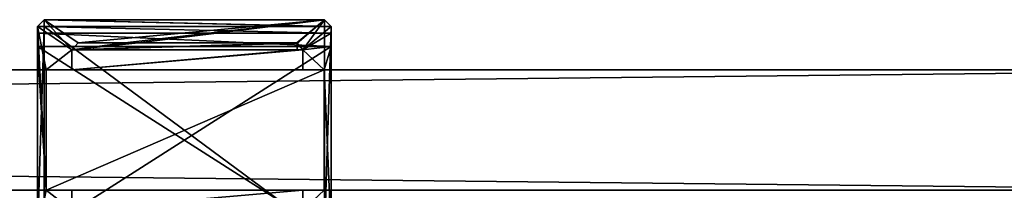
# Model space of a CAD drawing. Extents: x 0 to 8543, y 0 to 10428.
# Drawn here: x 1721 to 1869, y 9118 to 9143 of the extents above; entities that cross this region are included whole.
import ezdxf

# ---------------------------------------------------------------- set-up
doc = ezdxf.new("R2010")
doc.units = 0
doc.header["$LTSCALE"] = 25.4
doc.layers.get('0').update_dxf_attribs({"linetype": 'CONTINUOUS'})

# ---------------------------------------------------------------- blocks, each defined once
blk = doc.blocks.new('COMPONENT_43')
at = {"color": 0}
for p, q in [((0, 4, 4), (0, 32, 4)), ((0, 1, 1), (0, 32, 1)), ((0, 4, 4), (0, 32, 4)), ((0, 1, 1), (0, 32, 1)), ((1, 1), (1, 32)), ((1, 1), (1, 32)), ((43, 32), (43, 1)), ((43, 32), (43, 1)), ((44, 32, 4), (44, 4, 4)), ((44, 32, 1), (44, 1, 1)), ((44, 32, 4), (44, 4, 4)), ((44, 32, 1), (44, 1, 1)), ((44, 4, 4), (0, 4, 4)), ((0, 1, 32), (0, 4, 32)), ((0, 4, 4), (0, 4, 32)), ((1, 4, 33), (0, 4, 32)), ((0, 1, 32), (0, 4, 32)), ((44, 4, 4), (0, 4, 4)), ((0, 4, 4), (0, 4, 32)), ((1, 4, 33), (0, 4, 32)), ((43, 4, 33), (1, 4, 33)), ((1, 1, 33), (1, 4, 33)), ((1, 1, 33), (1, 4, 33)), ((43, 4, 33), (1, 4, 33)), ((43, 4, 33), (43, 1, 33)), ((43, 4, 33), (43, 1, 33)), ((44, 4, 32), (43, 4, 33)), ((44, 4, 32), (43, 4, 33)), ((44, 4, 4), (44, 4, 32)), ((44, 4, 32), (44, 1, 32)), ((44, 4, 32), (44, 1, 32)), ((44, 4, 4), (44, 4, 32)), ((0, 1, 1), (0, 1, 32)), ((0, 1, 1), (0, 1, 32)), ((1, 0, 1), (0, 1, 1)), ((0, 1, 32), (1, 0, 32)), ((0, 1, 1), (1, 1)), ((1, 0, 1), (0, 1, 1)), ((0, 1, 32), (1, 1, 33)), ((0, 1, 32), (1, 0, 32)), ((0, 1, 1), (1, 1)), ((0, 1, 32), (1, 1, 33)), ((43, 1), (1, 1)), ((1, 1, 33), (43, 1, 33)), ((1, 1, 33), (43, 1, 33)), ((1, 0, 32), (1, 1, 33)), ((1, 1), (1, 0, 1)), ((1, 0, 32), (1, 1, 33)), ((43, 1), (1, 1)), ((1, 1), (1, 0, 1)), ((43, 0, 1), (1, 0, 1)), ((1, 0, 32), (43, 0, 32)), ((1, 0, 1), (1, 0, 32)), ((1, 0, 32), (43, 0, 32)), ((1, 0, 1), (1, 0, 32)), ((43, 0, 1), (1, 0, 1)), ((43, 1), (44, 1, 1)), ((43, 1, 33), (43, 0, 32)), ((44, 1, 32), (43, 0, 32)), ((44, 1, 1), (43, 0, 1)), ((43, 1, 33), (44, 1, 32)), ((43, 1, 33), (44, 1, 32)), ((43, 1, 33), (43, 0, 32)), ((44, 1, 32), (43, 0, 32)), ((43, 1), (44, 1, 1)), ((44, 1, 1), (43, 0, 1)), ((43, 0, 1), (43, 1)), ((43, 0, 1), (43, 1)), ((43, 0, 1), (43, 0, 32)), ((43, 0, 1), (43, 0, 32)), ((44, 1, 1), (44, 1, 32)), ((44, 1, 1), (44, 1, 32))]:
    blk.add_line(p, q, dxfattribs=at)
mesh = blk.add_polyface(dxfattribs=at)
corners = [(44, 4, 4), (0, 32, 4), (0, 4, 4), (44, 32, 4)]
mesh.append_faces([[corners[k] for k in face] for face in [(0, 1, 2), (1, 0, 3)]], dxfattribs={"vtx0": -1, "color": 0})
mesh = blk.add_polyface(dxfattribs=at)
corners = [(0, 1, 1), (0, 4, 4), (0, 32, 1), (0, 1, 32), (0, 4, 32), (0, 32, 4)]
mesh.append_faces([[corners[k] for k in face] for face in [(1, 3, 4), (2, 1, 5)]], dxfattribs={"vtx0": -1, "color": 0})
mesh.append_faces([[corners[k] for k in face] for face in [(0, 1, 2)]], dxfattribs={"vtx0": -1, "vtx1": -1, "color": 0})
mesh.append_faces([[corners[k] for k in face] for face in [(1, 0, 3)]], dxfattribs={"vtx0": -1, "vtx2": -1, "color": 0})
mesh = blk.add_polyface(dxfattribs=at)
corners = [(0, 32, 1), (1, 1), (0, 1, 1), (1, 32)]
mesh.append_faces([[corners[k] for k in face] for face in [(0, 1, 2), (1, 0, 3)]], dxfattribs={"vtx0": -1, "color": 0})
mesh = blk.add_polyface(dxfattribs=at)
corners = [(1, 32), (43, 1), (1, 1), (43, 32)]
mesh.append_faces([[corners[k] for k in face] for face in [(0, 1, 2), (1, 0, 3)]], dxfattribs={"vtx0": -1, "color": 0})
mesh = blk.add_polyface(dxfattribs=at)
corners = [(43, 32), (44, 1, 1), (43, 1), (44, 32, 1)]
mesh.append_faces([[corners[k] for k in face] for face in [(0, 1, 2), (1, 0, 3)]], dxfattribs={"vtx0": -1, "color": 0})
mesh = blk.add_polyface(dxfattribs=at)
corners = [(44, 4, 32), (44, 1, 32), (44, 4, 4), (44, 1, 1), (44, 32, 1), (44, 32, 4)]
mesh.append_faces([[corners[k] for k in face] for face in [(2, 4, 5)]], dxfattribs={"vtx0": -1, "color": 0})
mesh.append_faces([[corners[k] for k in face] for face in [(3, 2, 1)]], dxfattribs={"vtx0": -1, "vtx1": -1, "color": 0})
mesh.append_faces([[corners[k] for k in face] for face in [(2, 3, 4)]], dxfattribs={"vtx0": -1, "vtx2": -1, "color": 0})
mesh.append_faces([[corners[k] for k in face] for face in [(0, 1, 2)]], dxfattribs={"vtx1": -1, "color": 0})
mesh = blk.add_polyface(dxfattribs=at)
corners = [(1, 4, 33), (0, 1, 32), (1, 1, 33), (0, 4, 32)]
mesh.append_faces([[corners[k] for k in face] for face in [(0, 1, 2), (1, 0, 3)]], dxfattribs={"vtx0": -1, "color": 0})
mesh = blk.add_polyface(dxfattribs=at)
corners = [(0, 4, 32), (44, 4, 4), (0, 4, 4), (44, 4, 32), (1, 4, 33), (43, 4, 33)]
mesh.append_faces([[corners[k] for k in face] for face in [(0, 1, 2), (3, 4, 5)]], dxfattribs={"vtx0": -1, "color": 0})
mesh.append_faces([[corners[k] for k in face] for face in [(1, 0, 3)]], dxfattribs={"vtx0": -1, "vtx1": -1, "color": 0})
mesh.append_faces([[corners[k] for k in face] for face in [(3, 0, 4)]], dxfattribs={"vtx0": -1, "vtx2": -1, "color": 0})
mesh = blk.add_polyface(dxfattribs=at)
corners = [(43, 1, 33), (1, 4, 33), (1, 1, 33), (43, 4, 33)]
mesh.append_faces([[corners[k] for k in face] for face in [(0, 1, 2), (1, 0, 3)]], dxfattribs={"vtx0": -1, "color": 0})
mesh = blk.add_polyface(dxfattribs=at)
corners = [(44, 4, 32), (43, 1, 33), (44, 1, 32), (43, 4, 33)]
mesh.append_faces([[corners[k] for k in face] for face in [(0, 1, 2), (1, 0, 3)]], dxfattribs={"vtx0": -1, "color": 0})
mesh = blk.add_polyface(dxfattribs=at)
corners = [(0, 1, 32), (1, 0, 1), (1, 0, 32), (0, 1, 1)]
mesh.append_faces([[corners[k] for k in face] for face in [(0, 1, 2), (1, 0, 3)]], dxfattribs={"vtx0": -1, "color": 0})
mesh = blk.add_polyface(dxfattribs=at)
corners = [(1, 1), (1, 0, 1), (0, 1, 1)]
mesh.append_faces([[corners[k] for k in face] for face in [(0, 1, 2)]], dxfattribs={"color": 0})
mesh = blk.add_polyface(dxfattribs=at)
corners = [(0, 1, 32), (1, 0, 32), (1, 1, 33)]
mesh.append_faces([[corners[k] for k in face] for face in [(0, 1, 2)]], dxfattribs={"color": 0})
mesh = blk.add_polyface(dxfattribs=at)
corners = [(43, 0, 32), (1, 1, 33), (1, 0, 32), (43, 1, 33)]
mesh.append_faces([[corners[k] for k in face] for face in [(0, 1, 2), (1, 0, 3)]], dxfattribs={"vtx0": -1, "color": 0})
mesh = blk.add_polyface(dxfattribs=at)
corners = [(43, 0, 1), (1, 1), (43, 1), (1, 0, 1)]
mesh.append_faces([[corners[k] for k in face] for face in [(0, 1, 2), (1, 0, 3)]], dxfattribs={"vtx0": -1, "color": 0})
mesh = blk.add_polyface(dxfattribs=at)
corners = [(43, 0, 32), (1, 0, 1), (43, 0, 1), (1, 0, 32)]
mesh.append_faces([[corners[k] for k in face] for face in [(0, 1, 2), (1, 0, 3)]], dxfattribs={"vtx0": -1, "color": 0})
mesh = blk.add_polyface(dxfattribs=at)
corners = [(44, 1, 1), (43, 0, 32), (43, 0, 1), (44, 1, 32)]
mesh.append_faces([[corners[k] for k in face] for face in [(0, 1, 2), (1, 0, 3)]], dxfattribs={"vtx0": -1, "color": 0})
mesh = blk.add_polyface(dxfattribs=at)
corners = [(43, 1, 33), (43, 0, 32), (44, 1, 32)]
mesh.append_faces([[corners[k] for k in face] for face in [(0, 1, 2)]], dxfattribs={"color": 0})
mesh = blk.add_polyface(dxfattribs=at)
corners = [(44, 1, 1), (43, 0, 1), (43, 1)]
mesh.append_faces([[corners[k] for k in face] for face in [(0, 1, 2)]], dxfattribs={"color": 0})
blk = doc.blocks.new('COMPONENT_58')
at = {"color": 0}
for p, q in [((5.16, 61.86, 4.5), (0, 0, 1)), ((5.16, 61.86, 28.5), (0, 0, 32)), ((5.16, 61.86, 4.5), (0, 0, 1)), ((5.16, 61.86, 28.5), (0, 0, 32)), ((6.08, 60.86, 3.44), (1, 0)), ((6.08, 60.86, 3.44), (1, 0)), ((6.08, 60.86, 29.56), (1, 0, 33)), ((6.08, 60.86, 29.56), (1, 0, 33)), ((1.28, 15.37, 7.5), (5.16, 61.86, 7.5)), ((5.16, 61.86, 25.5), (1.28, 15.37, 25.5)), ((5.16, 61.86, 25.5), (1.28, 15.37, 25.5)), ((1.28, 15.37, 7.5), (5.16, 61.86, 7.5)), ((5.16, 61.86, 7.5), (39.78, 61.86, 7.5)), ((39.78, 61.86, 25.5), (5.16, 61.86, 25.5)), ((5.16, 61.86, 4.5), (6.08, 60.86, 3.44)), ((5.16, 61.86, 4.5), (38.91, 61.86, 4.5)), ((5.16, 61.86, 4.5), (6.08, 60.86, 3.44)), ((5.16, 61.86, 28.5), (38.91, 61.86, 28.5)), ((5.16, 61.86, 28.5), (6.08, 60.86, 29.56)), ((5.16, 61.86, 28.5), (6.08, 60.86, 29.56)), ((5.16, 61.86, 4.5), (38.91, 61.86, 4.5)), ((5.16, 61.86, 4.5), (5.16, 61.86, 7.5)), ((5.16, 61.86, 7.5), (39.78, 61.86, 7.5)), ((5.16, 61.86, 25.5), (5.16, 61.86, 28.5)), ((5.16, 61.86, 28.5), (38.91, 61.86, 28.5)), ((39.78, 61.86, 25.5), (5.16, 61.86, 25.5)), ((5.16, 61.86, 25.5), (5.16, 61.86, 28.5)), ((5.16, 61.86, 4.5), (5.16, 61.86, 7.5)), ((6.08, 60.86, 3.44), (13.11, 60.86, 3.44)), ((6.08, 60.86, 3.44), (13.11, 60.86, 3.44)), ((6.08, 60.86, 29.56), (13.11, 60.86, 29.56)), ((6.08, 60.86, 29.56), (13.11, 60.86, 29.56)), ((13.11, 60.86, 3.44), (15.11, 60.86, 3.44)), ((13.11, 60.86, 3.44), (15.11, 60.86, 3.44)), ((13.11, 60.86, 29.56), (21.11, 60.86, 29.56)), ((13.11, 60.86, 29.56), (21.11, 60.86, 29.56)), ((15.11, 60.86, 3.44), (38.85, 60.86, 3.44)), ((15.11, 60.86, 3.44), (38.85, 60.86, 3.44)), ((21.11, 60.86, 29.56), (38.85, 60.86, 29.56)), ((21.11, 60.86, 29.56), (38.85, 60.86, 29.56)), ((38.91, 60.93, 29.48), (38.85, 60.86, 29.56)), ((38.85, 60.86, 3.44), (38.91, 60.93, 3.52)), ((38.85, 60.86, 3.44), (38.91, 60.93, 3.52)), ((38.91, 60.93, 29.48), (38.85, 60.86, 29.56)), ((38.91, 60.93, 29.48), (38.85, 60.86, 29.56)), ((38.85, 60.86, 3.44), (38.91, 60.93, 3.52)), ((38.91, 60.93, 29.48), (38.85, 60.86, 29.56)), ((38.85, 60.86, 3.44), (38.91, 60.93, 3.52)), ((43, 0), (38.85, 60.86, 3.44)), ((38.85, 60.86, 29.56), (38.91, 60.86, 29.56)), ((38.85, 60.86, 3.44), (38.91, 60.86, 3.44)), ((43, 0, 33), (38.85, 60.86, 29.56)), ((43, 0), (38.85, 60.86, 3.44)), ((38.85, 60.86, 29.56), (38.91, 60.86, 29.56)), ((38.85, 60.86, 3.44), (38.91, 60.86, 3.44)), ((43, 0, 33), (38.85, 60.86, 29.56)), ((39.78, 61.86, 28.5), (38.91, 60.93, 29.48)), ((39.78, 61.86, 28.5), (38.91, 61.86, 28.5)), ((38.91, 60.93, 29.48), (38.91, 61.86, 28.5)), ((38.91, 60.93, 3.52), (38.91, 61.86, 4.5)), ((38.91, 60.93, 29.48), (38.91, 61.86, 28.5)), ((39.78, 61.86, 28.5), (38.91, 60.93, 29.48)), ((38.91, 60.93, 3.52), (39.78, 61.86, 4.5)), ((38.91, 60.93, 3.52), (38.91, 61.86, 4.5)), ((39.78, 61.86, 4.5), (38.91, 61.86, 4.5)), ((38.91, 60.93, 3.52), (39.78, 61.86, 4.5)), ((39.78, 61.86, 4.5), (38.91, 61.86, 4.5)), ((39.78, 61.86, 28.5), (38.91, 61.86, 28.5)), ((38.91, 60.86, 29.56), (38.91, 60.93, 29.48)), ((38.91, 60.86, 3.44), (38.91, 60.93, 3.52)), ((38.91, 60.86, 29.56), (38.91, 60.93, 29.48)), ((38.91, 60.86, 3.44), (38.91, 60.93, 3.52)), ((39.78, 61.86, 7.5), (42.95, 15.37, 7.5)), ((42.95, 15.37, 25.5), (39.78, 61.86, 25.5)), ((44, 0, 32), (39.78, 61.86, 28.5)), ((44, 0, 1), (39.78, 61.86, 4.5)), ((39.78, 61.86, 4.5), (39.78, 61.86, 7.5)), ((39.78, 61.86, 25.5), (39.78, 61.86, 28.5)), ((44, 0, 32), (39.78, 61.86, 28.5)), ((44, 0, 1), (39.78, 61.86, 4.5)), ((39.78, 61.86, 4.5), (39.78, 61.86, 7.5)), ((39.78, 61.86, 7.5), (42.95, 15.37, 7.5)), ((42.95, 15.37, 25.5), (39.78, 61.86, 25.5)), ((39.78, 61.86, 25.5), (39.78, 61.86, 28.5)), ((1.28, 15.37, 7.5), (42.95, 15.37, 7.5)), ((42.95, 15.37, 25.5), (1.28, 15.37, 25.5)), ((1.28, 15.37, 25.5), (1.28, 15.37, 7.5)), ((42.95, 15.37, 25.5), (1.28, 15.37, 25.5)), ((1.28, 15.37, 7.5), (42.95, 15.37, 7.5)), ((1.28, 15.37, 25.5), (1.28, 15.37, 7.5)), ((42.95, 15.37, 7.5), (42.95, 15.37, 25.5)), ((42.95, 15.37, 7.5), (42.95, 15.37, 25.5)), ((1, 0, 33), (0, 0, 32)), ((1, 0, 33), (0, 0, 32)), ((0, 0, 4), (0, 0, 32)), ((0, 0, 1), (0, 0, 2)), ((0, 0, 1), (0, 0, 2)), ((0, 0, 4), (0, 0, 32)), ((1, 0, 33), (43, 0, 33)), ((1, 0, 33), (43, 0, 33)), ((44, 0, 32), (43, 0, 33)), ((44, 0, 32), (43, 0, 33)), ((44, 0, 4), (44, 0, 32)), ((44, 0, 4), (44, 0, 32))]:
    blk.add_line(p, q, dxfattribs=at)
blk.add_blockref('COMPONENT_43', (0, -32), dxfattribs=at)
mesh = blk.add_polyface(dxfattribs=at)
corners = [(5.16, 61.86, 4.5), (1, 0), (0, 0, 1), (6.08, 60.86, 3.44)]
mesh.append_faces([[corners[k] for k in face] for face in [(0, 1, 2), (1, 0, 3)]], dxfattribs={"vtx0": -1, "color": 0})
mesh = blk.add_polyface(dxfattribs=at)
corners = [(1, 0, 33), (5.16, 61.86, 28.5), (0, 0, 32), (6.08, 60.86, 29.56)]
mesh.append_faces([[corners[k] for k in face] for face in [(0, 1, 2), (1, 0, 3)]], dxfattribs={"vtx0": -1, "color": 0})
mesh = blk.add_polyface(dxfattribs=at)
corners = [(0, 0, 32), (1.28, 15.37, 25.5), (0, 0, 4), (5.16, 61.86, 28.5), (0, 0, 2), (0, 0, 1), (5.16, 61.86, 25.5), (1.28, 15.37, 7.5), (5.16, 61.86, 4.5), (5.16, 61.86, 7.5)]
mesh.append_faces([[corners[k] for k in face] for face in [(1, 3, 6), (8, 7, 9)]], dxfattribs={"vtx0": -1, "color": 0})
mesh.append_faces([[corners[k] for k in face] for face in [(0, 1, 2), (2, 1, 4), (4, 1, 5), (5, 7, 8), (7, 5, 1)]], dxfattribs={"vtx0": -1, "vtx1": -1, "color": 0})
mesh.append_faces([[corners[k] for k in face] for face in [(1, 0, 3)]], dxfattribs={"vtx0": -1, "vtx2": -1, "color": 0})
mesh = blk.add_polyface(dxfattribs=at)
corners = [(6.08, 60.86, 3.44), (43, 0), (1, 0), (13.11, 60.86, 3.44), (15.11, 60.86, 3.44), (38.85, 60.86, 3.44)]
mesh.append_faces([[corners[k] for k in face] for face in [(0, 1, 2), (1, 4, 5)]], dxfattribs={"vtx0": -1, "color": 0})
mesh.append_faces([[corners[k] for k in face] for face in [(1, 0, 3), (1, 3, 4)]], dxfattribs={"vtx0": -1, "vtx2": -1, "color": 0})
mesh = blk.add_polyface(dxfattribs=at)
corners = [(43, 0, 33), (6.08, 60.86, 29.56), (1, 0, 33), (13.11, 60.86, 29.56), (21.11, 60.86, 29.56), (38.85, 60.86, 29.56)]
mesh.append_faces([[corners[k] for k in face] for face in [(0, 1, 2), (4, 0, 5)]], dxfattribs={"vtx0": -1, "color": 0})
mesh.append_faces([[corners[k] for k in face] for face in [(1, 0, 3), (3, 0, 4)]], dxfattribs={"vtx0": -1, "vtx1": -1, "color": 0})
mesh = blk.add_polyface(dxfattribs=at)
corners = [(42.95, 15.37, 7.5), (5.16, 61.86, 7.5), (1.28, 15.37, 7.5), (39.78, 61.86, 7.5)]
mesh.append_faces([[corners[k] for k in face] for face in [(0, 1, 2), (1, 0, 3)]], dxfattribs={"vtx0": -1, "color": 0})
mesh = blk.add_polyface(dxfattribs=at)
corners = [(5.16, 61.86, 25.5), (42.95, 15.37, 25.5), (1.28, 15.37, 25.5), (39.78, 61.86, 25.5)]
mesh.append_faces([[corners[k] for k in face] for face in [(0, 1, 2), (1, 0, 3)]], dxfattribs={"vtx0": -1, "color": 0})
mesh = blk.add_polyface(dxfattribs=at)
corners = [(5.16, 61.86, 4.5), (13.11, 60.86, 3.44), (6.08, 60.86, 3.44), (15.11, 60.86, 3.44), (38.85, 60.86, 3.44), (38.91, 60.93, 3.52), (38.91, 61.86, 4.5)]
mesh.append_faces([[corners[k] for k in face] for face in [(0, 1, 2), (5, 0, 6)]], dxfattribs={"vtx0": -1, "color": 0})
mesh.append_faces([[corners[k] for k in face] for face in [(1, 0, 3), (3, 0, 4), (4, 0, 5)]], dxfattribs={"vtx0": -1, "vtx1": -1, "color": 0})
mesh = blk.add_polyface(dxfattribs=at)
corners = [(6.08, 60.86, 29.56), (38.91, 61.86, 28.5), (5.16, 61.86, 28.5), (38.91, 60.93, 29.48), (38.85, 60.86, 29.56), (13.11, 60.86, 29.56), (21.11, 60.86, 29.56)]
mesh.append_faces([[corners[k] for k in face] for face in [(0, 1, 2), (4, 5, 6)]], dxfattribs={"vtx0": -1, "color": 0})
mesh.append_faces([[corners[k] for k in face] for face in [(1, 0, 3), (3, 0, 4)]], dxfattribs={"vtx0": -1, "vtx1": -1, "color": 0})
mesh.append_faces([[corners[k] for k in face] for face in [(4, 0, 5)]], dxfattribs={"vtx0": -1, "vtx2": -1, "color": 0})
mesh = blk.add_polyface(dxfattribs=at)
corners = [(5.16, 61.86, 7.5), (38.91, 61.86, 4.5), (5.16, 61.86, 4.5), (39.78, 61.86, 4.5), (39.78, 61.86, 7.5)]
mesh.append_faces([[corners[k] for k in face] for face in [(0, 1, 2), (3, 0, 4)]], dxfattribs={"vtx0": -1, "color": 0})
mesh.append_faces([[corners[k] for k in face] for face in [(1, 0, 3)]], dxfattribs={"vtx0": -1, "vtx1": -1, "color": 0})
mesh = blk.add_polyface(dxfattribs=at)
corners = [(5.16, 61.86, 28.5), (39.78, 61.86, 25.5), (5.16, 61.86, 25.5), (39.78, 61.86, 28.5), (38.91, 61.86, 28.5)]
mesh.append_faces([[corners[k] for k in face] for face in [(0, 1, 2), (3, 0, 4)]], dxfattribs={"vtx0": -1, "color": 0})
mesh.append_faces([[corners[k] for k in face] for face in [(1, 0, 3)]], dxfattribs={"vtx0": -1, "vtx1": -1, "color": 0})
mesh = blk.add_polyface(dxfattribs=at)
corners = [(43, 0, 33), (38.91, 60.93, 29.48), (38.85, 60.86, 29.56), (39.78, 61.86, 28.5), (44, 0, 32)]
mesh.append_faces([[corners[k] for k in face] for face in [(0, 1, 2), (3, 0, 4)]], dxfattribs={"vtx0": -1, "color": 0})
mesh.append_faces([[corners[k] for k in face] for face in [(1, 0, 3)]], dxfattribs={"vtx0": -1, "vtx1": -1, "color": 0})
mesh = blk.add_polyface(dxfattribs=at)
corners = [(38.91, 60.93, 3.52), (43, 0), (38.85, 60.86, 3.44), (39.78, 61.86, 4.5), (44, 0, 1)]
mesh.append_faces([[corners[k] for k in face] for face in [(0, 1, 2), (1, 3, 4)]], dxfattribs={"vtx0": -1, "color": 0})
mesh.append_faces([[corners[k] for k in face] for face in [(1, 0, 3)]], dxfattribs={"vtx0": -1, "vtx2": -1, "color": 0})
mesh = blk.add_polyface(dxfattribs=at)
corners = [(38.91, 60.93, 3.52), (38.91, 60.86, 3.44), (38.85, 60.86, 3.44)]
mesh.append_faces([[corners[k] for k in face] for face in [(0, 1, 2)]], dxfattribs={"color": 0})
mesh = blk.add_polyface(dxfattribs=at)
corners = [(38.91, 60.86, 29.56), (38.91, 60.93, 29.48), (38.85, 60.86, 29.56)]
mesh.append_faces([[corners[k] for k in face] for face in [(0, 1, 2)]], dxfattribs={"color": 0})
mesh = blk.add_polyface(dxfattribs=at)
corners = [(38.91, 60.93, 29.48), (39.78, 61.86, 28.5), (38.91, 61.86, 28.5)]
mesh.append_faces([[corners[k] for k in face] for face in [(0, 1, 2)]], dxfattribs={"color": 0})
mesh = blk.add_polyface(dxfattribs=at)
corners = [(39.78, 61.86, 4.5), (38.91, 60.93, 3.52), (38.91, 61.86, 4.5)]
mesh.append_faces([[corners[k] for k in face] for face in [(0, 1, 2)]], dxfattribs={"color": 0})
mesh = blk.add_polyface(dxfattribs=at)
corners = [(39.78, 61.86, 4.5), (44, 0, 2), (44, 0, 1), (44, 0, 4), (42.95, 15.37, 7.5), (44, 0, 32), (42.95, 15.37, 25.5), (39.78, 61.86, 7.5), (39.78, 61.86, 28.5), (39.78, 61.86, 25.5)]
mesh.append_faces([[corners[k] for k in face] for face in [(0, 1, 2), (4, 0, 7), (8, 6, 9)]], dxfattribs={"vtx0": -1, "color": 0})
mesh.append_faces([[corners[k] for k in face] for face in [(1, 0, 3), (3, 4, 5)]], dxfattribs={"vtx0": -1, "vtx1": -1, "color": 0})
mesh.append_faces([[corners[k] for k in face] for face in [(3, 0, 4)]], dxfattribs={"vtx0": -1, "vtx1": -1, "vtx2": -1, "color": 0})
mesh.append_faces([[corners[k] for k in face] for face in [(5, 4, 6), (6, 8, 5)]], dxfattribs={"vtx0": -1, "vtx2": -1, "color": 0})
mesh = blk.add_polyface(dxfattribs=at)
corners = [(1.28, 15.37, 25.5), (42.95, 15.37, 7.5), (1.28, 15.37, 7.5), (42.95, 15.37, 25.5)]
mesh.append_faces([[corners[k] for k in face] for face in [(0, 1, 2), (1, 0, 3)]], dxfattribs={"vtx0": -1, "color": 0})
mesh = blk.add_polyface(dxfattribs=at)
corners = [(44, 0, 1), (1, 0), (43, 0), (0, 0, 1), (44, 0, 2), (0, 0, 2), (44, 0, 4), (0, 0, 4), (44, 0, 32), (0, 0, 32), (43, 0, 33), (1, 0, 33)]
mesh.append_faces([[corners[k] for k in face] for face in [(0, 1, 2), (9, 10, 11)]], dxfattribs={"vtx0": -1, "color": 0})
mesh.append_faces([[corners[k] for k in face] for face in [(1, 0, 3), (3, 4, 5), (5, 6, 7), (7, 8, 9)]], dxfattribs={"vtx0": -1, "vtx1": -1, "color": 0})
mesh.append_faces([[corners[k] for k in face] for face in [(3, 0, 4), (5, 4, 6), (7, 6, 8), (9, 8, 10)]], dxfattribs={"vtx0": -1, "vtx2": -1, "color": 0})
blk = doc.blocks.new('COMPONENT_56')
at = {"color": 251}
for p, q in [((-550, 18), (1150, 18)), ((-550, 18, 381), (1150, 18, 381)), ((-550, 18, 381), (1150, 18, 381)), ((-550, 18), (1150, 18)), ((1150, 0), (-550, 0)), ((1150, 0, 381), (-550, 0, 381)), ((1150, 0), (-550, 0)), ((1150, 0, 381), (-550, 0, 381))]:
    blk.add_line(p, q, dxfattribs=at)
mesh = blk.add_polyface(dxfattribs=at)
corners = [(-550, 18), (1156.53, 18, 0.43), (1150, 18), (-556.53, 18, 0.43), (-562.94, 18, 1.7), (1162.94, 18, 1.7), (-569.13, 18, 3.81), (1169.13, 18, 3.81), (-575, 18, 6.7), (1175, 18, 6.7), (-580.44, 18, 10.33), (1180.44, 18, 10.33), (-585.36, 18, 14.64), (1185.36, 18, 14.64), (1189.67, 18, 19.56), (-589.67, 18, 19.56), (1193.3, 18, 25), (-593.3, 18, 25), (1196.19, 18, 30.87), (-596.19, 18, 30.87), (1198.3, 18, 37.06), (-598.3, 18, 37.06), (1199.57, 18, 43.47), (-599.57, 18, 43.47), (1200, 18, 50), (-600, 18, 50), (1200, 18, 331), (-600, 18, 331), (-599.57, 18, 337.53), (1199.57, 18, 337.53), (-598.3, 18, 343.94), (1198.3, 18, 343.94), (-596.19, 18, 350.13), (1196.19, 18, 350.13), (-593.3, 18, 356), (1193.3, 18, 356), (-589.67, 18, 361.44), (1189.67, 18, 361.44), (-585.36, 18, 366.36), (1185.36, 18, 366.36), (-580.44, 18, 370.67), (1180.44, 18, 370.67), (-575, 18, 374.3), (1175, 18, 374.3), (-569.13, 18, 377.19), (1169.13, 18, 377.19), (-562.94, 18, 379.3), (1162.94, 18, 379.3), (-556.53, 18, 380.57), (1156.53, 18, 380.57), (-550, 18, 381), (1150, 18, 381)]
mesh.append_faces([[corners[k] for k in face] for face in [(0, 1, 2), (49, 50, 51)]], dxfattribs={"vtx0": -1, "color": 251})
mesh.append_faces([[corners[k] for k in face] for face in [(1, 4, 5), (5, 6, 7), (7, 8, 9), (9, 10, 11), (11, 12, 13), (13, 12, 14), (14, 15, 16), (16, 17, 18), (18, 19, 20), (20, 21, 22), (22, 23, 24), (24, 25, 26), (26, 28, 29), (29, 30, 31), (31, 32, 33), (33, 34, 35), (35, 36, 37), (37, 38, 39), (39, 40, 41), (41, 42, 43), (43, 44, 45), (45, 46, 47), (47, 48, 49)]], dxfattribs={"vtx0": -1, "vtx1": -1, "color": 251})
mesh.append_faces([[corners[k] for k in face] for face in [(1, 0, 3), (1, 3, 4), (5, 4, 6), (7, 6, 8), (9, 8, 10), (11, 10, 12), (14, 12, 15), (16, 15, 17), (18, 17, 19), (20, 19, 21), (22, 21, 23), (24, 23, 25), (26, 25, 27), (26, 27, 28), (29, 28, 30), (31, 30, 32), (33, 32, 34), (35, 34, 36), (37, 36, 38), (39, 38, 40), (41, 40, 42), (43, 42, 44), (45, 44, 46), (47, 46, 48), (49, 48, 50)]], dxfattribs={"vtx0": -1, "vtx2": -1, "color": 251})
mesh = blk.add_polyface(dxfattribs=at)
corners = [(1150, 18), (-550, 0), (-550, 18), (1150, 0)]
mesh.append_faces([[corners[k] for k in face] for face in [(0, 1, 2), (1, 0, 3)]], dxfattribs={"vtx0": -1, "color": 251})
mesh = blk.add_polyface(dxfattribs=at)
corners = [(1150, 0, 381), (-550, 18, 381), (-550, 0, 381), (1150, 18, 381)]
mesh.append_faces([[corners[k] for k in face] for face in [(0, 1, 2), (1, 0, 3)]], dxfattribs={"vtx0": -1, "color": 251})
mesh = blk.add_polyface(dxfattribs=at)
corners = [(1156.53, 0, 0.43), (-550, 0), (1150, 0), (-556.53, 0, 0.43), (1162.94, 0, 1.7), (-562.94, 0, 1.7), (1169.13, 0, 3.81), (-569.13, 0, 3.81), (1175, 0, 6.7), (-575, 0, 6.7), (1180.44, 0, 10.33), (-580.44, 0, 10.33), (1185.36, 0, 14.64), (-585.36, 0, 14.64), (1189.67, 0, 19.56), (-589.67, 0, 19.56), (1193.3, 0, 25), (-593.3, 0, 25), (1196.19, 0, 30.87), (-596.19, 0, 30.87), (1198.3, 0, 37.06), (-598.3, 0, 37.06), (1199.57, 0, 43.47), (-599.57, 0, 43.47), (1200, 0, 50), (-600, 0, 50), (1200, 0, 331), (-600, 0, 331), (-599.57, 0, 337.53), (1199.57, 0, 337.53), (-598.3, 0, 343.94), (1198.3, 0, 343.94), (-596.19, 0, 350.13), (1196.19, 0, 350.13), (-593.3, 0, 356), (1193.3, 0, 356), (-589.67, 0, 361.44), (1189.67, 0, 361.44), (-585.36, 0, 366.36), (1185.36, 0, 366.36), (-580.44, 0, 370.67), (1180.44, 0, 370.67), (-575, 0, 374.3), (1175, 0, 374.3), (-569.13, 0, 377.19), (1169.13, 0, 377.19), (-562.94, 0, 379.3), (1162.94, 0, 379.3), (-556.53, 0, 380.57), (1156.53, 0, 380.57), (-550, 0, 381), (1150, 0, 381)]
mesh.append_faces([[corners[k] for k in face] for face in [(0, 1, 2), (50, 49, 51)]], dxfattribs={"vtx0": -1, "color": 251})
mesh.append_faces([[corners[k] for k in face] for face in [(1, 0, 3), (3, 4, 5), (5, 6, 7), (7, 8, 9), (9, 10, 11), (11, 12, 13), (13, 14, 15), (15, 16, 17), (17, 18, 19), (19, 20, 21), (21, 22, 23), (23, 24, 25), (25, 26, 27), (27, 26, 28), (28, 29, 30), (30, 31, 32), (32, 33, 34), (34, 35, 36), (36, 37, 38), (38, 39, 40), (40, 41, 42), (42, 43, 44), (44, 45, 46), (46, 47, 48), (48, 49, 50)]], dxfattribs={"vtx0": -1, "vtx1": -1, "color": 251})
mesh.append_faces([[corners[k] for k in face] for face in [(3, 0, 4), (5, 4, 6), (7, 6, 8), (9, 8, 10), (11, 10, 12), (13, 12, 14), (15, 14, 16), (17, 16, 18), (19, 18, 20), (21, 20, 22), (23, 22, 24), (25, 24, 26), (28, 26, 29), (30, 29, 31), (32, 31, 33), (34, 33, 35), (36, 35, 37), (38, 37, 39), (40, 39, 41), (42, 41, 43), (44, 43, 45), (46, 45, 47), (48, 47, 49)]], dxfattribs={"vtx0": -1, "vtx2": -1, "color": 251})
blk = doc.blocks.new('COMPONENT_59')
at = {"color": 0, "extrusion": (0, -1, 1.14353e-14)}
blk.add_blockref('COMPONENT_58', (1256, 32, -33), dxfattribs=at)
at = {"color": 0}
blk.add_blockref('COMPONENT_56', (300, 7.5, 47.37), dxfattribs=at)
blk = doc.blocks.new('COMPONENT_5')
at = {"color": 0}
blk.add_blockref('COMPONENT_59', (467.9, 9110, 421.67), dxfattribs=at)

msp = doc.modelspace()

# ---------------------------------------------------------------- block references
at = {"color": 0}
msp.add_blockref('COMPONENT_5', (0, 0, -250.03), dxfattribs=at)

doc.saveas('drawing.dxf')
